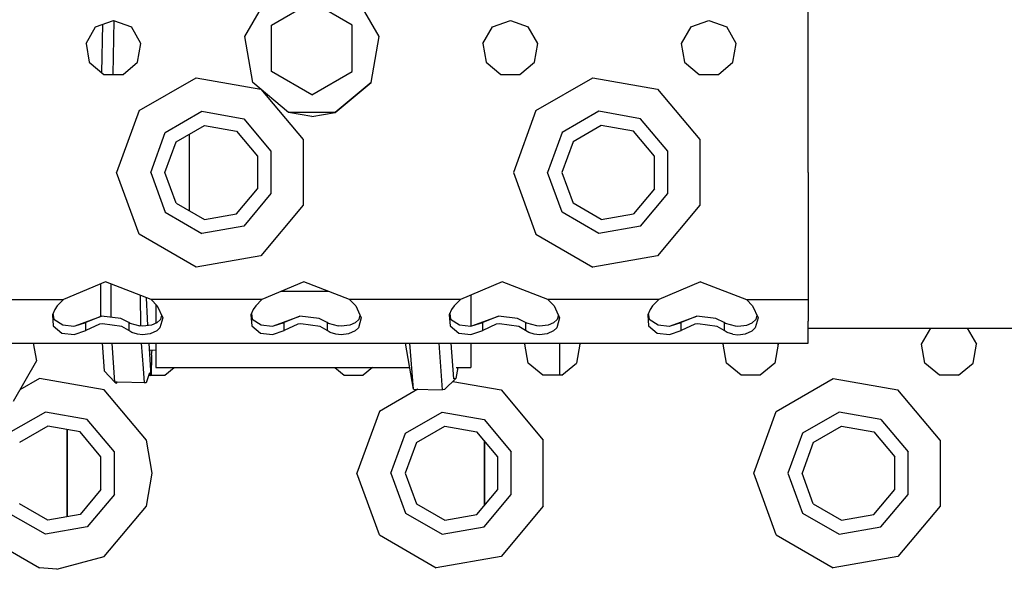
# Model space of a CAD drawing. Units: millimetres. Extents: x 984 to 8459, y -1762 to 1746.
# Drawn here: x 3394 to 3553, y -1197 to -1108 of the extents above; entities that cross this region are included whole.
import ezdxf

# ---------------------------------------------------------------- set-up
doc = ezdxf.new("R2010")
doc.units = ezdxf.units.MM
doc.layers.add('1', color=7, linetype='CONTINUOUS', true_color=0xffffff)

msp = doc.modelspace()

# ---------------------------------------------------------------- linework, layer by layer
at = {"layer": '1', "color": 18, "linetype": 'CONTINUOUS'}
for p, q in [((3521.500122, -1132.89502), (3521.500122, -1092.89502)), ((3430.66687, -1110.984863), (3434.429321, -1104.468506)), ((3452.332886, -1110.984863), (3448.570435, -1104.468506)), ((3434.999878, -1109.14209), (3441.499878, -1105.38916)), ((3447.999878, -1109.14209), (3441.499878, -1105.38916)), ((3405.068481, -1112.113525), (3406.607056, -1109.447754)), ((3406.607056, -1109.447754), (3409.499878, -1108.394775)), ((3407.644165, -1116.858154), (3407.789917, -1109.017334)), ((3409.561157, -1108.41748), (3409.398804, -1117.123535)), ((3409.561157, -1108.41748), (3409.398804, -1117.123535)), ((3409.499878, -1108.394775), (3412.392456, -1109.447754)), ((3413.931519, -1112.113525), (3412.392456, -1109.447754)), ((3434.999878, -1116.647705), (3434.999878, -1109.14209)), ((3447.999878, -1116.647705), (3447.999878, -1109.14209)), ((3469.067993, -1112.113525), (3470.607544, -1109.447754)), ((3470.607544, -1109.447754), (3473.500122, -1108.394775)), ((3473.500122, -1108.394775), (3476.392212, -1109.447754)), ((3477.931763, -1112.113525), (3476.392212, -1109.447754)), ((3502.607056, -1109.447754), (3501.068481, -1112.113525)), ((3502.607056, -1109.447754), (3505.500122, -1108.394775)), ((3505.500122, -1108.394775), (3508.392212, -1109.447754)), ((3509.931274, -1112.113525), (3508.392212, -1109.447754)), ((3431.973755, -1118.394775), (3430.66687, -1110.984863)), ((3451.026001, -1118.394775), (3452.332886, -1110.984863)), ((3405.068481, -1112.113525), (3405.602905, -1115.144775)), ((3413.397095, -1115.144775), (3413.931519, -1112.113525)), ((3469.067993, -1112.113525), (3469.602661, -1115.144775)), ((3477.397095, -1115.144775), (3477.931763, -1112.113525)), ((3501.068481, -1112.113525), (3501.602661, -1115.144775)), ((3509.397095, -1115.144775), (3509.931274, -1112.113525)), ((3405.602905, -1115.144775), (3407.960815, -1117.123535)), ((3411.03894, -1117.123535), (3413.397095, -1115.144775)), ((3469.602661, -1115.144775), (3471.96106, -1117.123535)), ((3475.039185, -1117.123535), (3477.397095, -1115.144775)), ((3501.602661, -1115.144775), (3503.96106, -1117.123535)), ((3507.039185, -1117.123535), (3509.397095, -1115.144775)), ((3407.960815, -1117.123535), (3411.03894, -1117.123535)), ((3413.626099, -1122.931885), (3422.808472, -1117.630371)), ((3413.626099, -1122.931885), (3422.808472, -1117.630371)), ((3422.808472, -1117.630371), (3433.249634, -1119.471436)), ((3422.808472, -1117.630371), (3433.249634, -1119.471436)), ((3441.499878, -1120.400391), (3434.999878, -1116.647705)), ((3441.499878, -1120.400635), (3434.999878, -1116.647705)), ((3441.499878, -1120.400391), (3447.999878, -1116.647705)), ((3441.499878, -1120.400635), (3447.999878, -1116.647705)), ((3471.96106, -1117.123535), (3475.039185, -1117.123535)), ((3477.626099, -1122.931885), (3486.808228, -1117.630371)), ((3477.626099, -1122.931885), (3486.808228, -1117.630371)), ((3486.808228, -1117.630371), (3497.250122, -1119.471436)), ((3486.808228, -1117.630371), (3497.250122, -1119.471436)), ((3503.96106, -1117.123535), (3507.039185, -1117.123535)), ((3437.737671, -1123.231689), (3431.973755, -1118.394775)), ((3437.737671, -1123.231689), (3431.973755, -1118.394775)), ((3437.737671, -1123.231689), (3431.973755, -1118.394775)), ((3451.026001, -1118.394775), (3445.262085, -1123.231689)), ((3445.262085, -1123.231689), (3451.026001, -1118.394775)), ((3445.262085, -1123.231689), (3451.026001, -1118.394775)), ((3433.249634, -1119.471436), (3440.065063, -1127.593506)), ((3433.249634, -1119.471436), (3440.065063, -1127.593506)), ((3497.250122, -1119.471436), (3504.065063, -1127.593506)), ((3497.250122, -1119.471436), (3504.065063, -1127.593506)), ((3413.626099, -1122.931885), (3409.999878, -1132.89502)), ((3413.626099, -1122.931885), (3409.999878, -1132.89502)), ((3417.839478, -1126.467041), (3423.763306, -1123.046875)), ((3417.839478, -1126.467041), (3423.763306, -1123.046875)), ((3423.763306, -1123.046875), (3430.499878, -1124.234619)), ((3423.763306, -1123.046875), (3430.499878, -1124.234619)), ((3441.499878, -1123.89502), (3437.737671, -1123.231689)), ((3445.262085, -1123.231689), (3437.737671, -1123.231689)), ((3445.262085, -1123.231689), (3437.737671, -1123.231689)), ((3441.499878, -1123.89502), (3445.262085, -1123.231689)), ((3477.626099, -1122.931885), (3474.000122, -1132.89502)), ((3477.626099, -1122.931885), (3474.000122, -1132.89502)), ((3487.763306, -1123.046875), (3481.839966, -1126.467041)), ((3487.763306, -1123.046875), (3481.839966, -1126.467041)), ((3494.499634, -1124.234619), (3487.763306, -1123.046875)), ((3494.499634, -1124.234619), (3487.763306, -1123.046875)), ((3419.601196, -1127.945557), (3424.16272, -1125.311768)), ((3424.16272, -1125.311768), (3429.349976, -1126.226562)), ((3430.499878, -1124.234619), (3434.896851, -1129.474854)), ((3430.499878, -1124.234619), (3434.896851, -1129.474854)), ((3488.163208, -1125.311768), (3483.601685, -1127.945557)), ((3493.349731, -1126.226562), (3488.163208, -1125.311768)), ((3498.896606, -1129.474854), (3494.499634, -1124.234619)), ((3498.896606, -1129.474854), (3494.499634, -1124.234619)), ((3415.499878, -1132.89502), (3417.839478, -1126.467041)), ((3415.499878, -1132.89502), (3417.839478, -1126.467041)), ((3421.749878, -1139.084961), (3421.749878, -1126.705078)), ((3429.349976, -1126.226562), (3432.735718, -1130.261475)), ((3481.839966, -1126.467041), (3479.500122, -1132.89502)), ((3481.839966, -1126.467041), (3479.500122, -1132.89502)), ((3496.735474, -1130.261475), (3493.349731, -1126.226562)), ((3417.799927, -1132.89502), (3419.601196, -1127.945557)), ((3440.065063, -1127.593506), (3440.065063, -1138.196289)), ((3440.065063, -1127.593506), (3440.065063, -1138.196289)), ((3483.601685, -1127.945557), (3481.799927, -1132.89502)), ((3504.065063, -1127.593506), (3504.065063, -1138.196289)), ((3504.065063, -1127.593506), (3504.065063, -1138.196289)), ((3432.735718, -1130.261475), (3432.735718, -1135.528564)), ((3434.896851, -1129.474854), (3434.896851, -1136.315186)), ((3434.896851, -1129.474854), (3434.896851, -1136.315186)), ((3496.735474, -1135.528564), (3496.735474, -1130.261475)), ((3498.896606, -1136.315186), (3498.896606, -1129.474854)), ((3498.896606, -1136.315186), (3498.896606, -1129.474854)), ((3413.626099, -1142.858154), (3409.999878, -1132.89502)), ((3413.626099, -1142.858154), (3409.999878, -1132.89502)), ((3415.499878, -1132.89502), (3417.839478, -1139.322754)), ((3415.499878, -1132.89502), (3417.839478, -1139.322754)), ((3419.601196, -1137.844482), (3417.799927, -1132.89502)), ((3474.000122, -1132.89502), (3477.626099, -1142.858154)), ((3474.000122, -1132.89502), (3477.626099, -1142.858154)), ((3481.839966, -1139.322754), (3479.500122, -1132.89502)), ((3481.839966, -1139.322754), (3479.500122, -1132.89502)), ((3481.799927, -1132.89502), (3483.601685, -1137.844482)), ((3521.500122, -1132.89502), (3521.500122, -1153.394775)), ((3429.349976, -1139.563232), (3432.735718, -1135.528564)), ((3434.896851, -1136.315186), (3430.499878, -1141.555176)), ((3434.896851, -1136.315186), (3430.499878, -1141.555176)), ((3496.735474, -1135.528564), (3493.349731, -1139.563232)), ((3494.499634, -1141.555176), (3498.896606, -1136.315186)), ((3494.499634, -1141.555176), (3498.896606, -1136.315186)), ((3419.601196, -1137.844482), (3424.16272, -1140.478027)), ((3440.065063, -1138.196289), (3433.249634, -1146.318359)), ((3440.065063, -1138.196289), (3433.249634, -1146.318359)), ((3488.163208, -1140.478027), (3483.601685, -1137.844482)), ((3504.065063, -1138.196289), (3497.250122, -1146.318359)), ((3504.065063, -1138.196289), (3497.250122, -1146.318359)), ((3417.839478, -1139.322754), (3423.763306, -1142.74292)), ((3417.839478, -1139.322754), (3423.763306, -1142.74292)), ((3424.16272, -1140.478027), (3429.349976, -1139.563232)), ((3487.763306, -1142.74292), (3481.839966, -1139.322754)), ((3487.763306, -1142.74292), (3481.839966, -1139.322754)), ((3488.163208, -1140.478027), (3493.349731, -1139.563232)), ((3430.499878, -1141.555176), (3423.763306, -1142.74292)), ((3430.499878, -1141.555176), (3423.763306, -1142.74292)), ((3494.499634, -1141.555176), (3487.763306, -1142.74292)), ((3494.499634, -1141.555176), (3487.763306, -1142.74292)), ((3422.808472, -1148.159424), (3413.626099, -1142.858154)), ((3422.808472, -1148.159424), (3413.626099, -1142.858154)), ((3477.626099, -1142.858154), (3486.808228, -1148.159424)), ((3477.626099, -1142.858154), (3486.808228, -1148.159424)), ((3433.249634, -1146.318359), (3422.808472, -1148.159424)), ((3433.249634, -1146.318359), (3422.808472, -1148.159424)), ((3497.250122, -1146.318359), (3486.808228, -1148.159424)), ((3497.250122, -1146.318359), (3486.808228, -1148.159424)), ((3408.186157, -1150.508301), (3401.44104, -1153.394775)), ((3407.404419, -1150.843018), (3407.412964, -1156.151367)), ((3415.558472, -1153.394775), (3408.186157, -1150.508301)), ((3409.141724, -1156.261719), (3409.148315, -1150.88501)), ((3409.141724, -1156.261719), (3409.148315, -1150.88501)), ((3440.186157, -1150.508301), (3433.44104, -1153.394775)), ((3447.558472, -1153.394775), (3440.186157, -1150.508301)), ((3472.186157, -1150.508301), (3465.441528, -1153.394775)), ((3479.558228, -1153.394775), (3472.186157, -1150.508301)), ((3504.186157, -1150.508301), (3497.44104, -1153.394775)), ((3504.186157, -1150.508301), (3511.558228, -1153.394775)), ((3413.828491, -1152.717529), (3413.835327, -1157.650879)), ((3413.828491, -1152.717529), (3413.835327, -1157.650879)), ((3444.166382, -1152.066895), (3436.5448, -1152.066895)), ((3467.150024, -1152.663818), (3467.150024, -1156.404785)), ((3383.558472, -1153.394775), (3401.44104, -1153.394775)), ((3383.558472, -1153.394775), (3401.44104, -1153.394775)), ((3401.44104, -1153.394775), (3400.443237, -1154.409424)), ((3414.983276, -1156.422852), (3414.800903, -1153.098145)), ((3433.44104, -1153.394775), (3415.558472, -1153.394775)), ((3433.44104, -1153.394775), (3415.558472, -1153.394775)), ((3415.558472, -1153.394775), (3416.556519, -1154.409424)), ((3416.349976, -1154.199219), (3416.349976, -1156.404785)), ((3433.44104, -1153.394775), (3432.443237, -1154.409424)), ((3447.558472, -1153.394775), (3448.556519, -1154.409424)), ((3465.441528, -1153.394775), (3447.558472, -1153.394775)), ((3465.441528, -1153.394775), (3447.558472, -1153.394775)), ((3465.441528, -1153.394775), (3464.443481, -1154.409424)), ((3497.44104, -1153.394775), (3479.558228, -1153.394775)), ((3479.558228, -1153.394775), (3480.556274, -1154.409424)), ((3497.44104, -1153.394775), (3479.558228, -1153.394775)), ((3497.44104, -1153.394775), (3496.443481, -1154.409424)), ((3511.558228, -1153.394775), (3512.556274, -1154.409424)), ((3511.558228, -1153.394775), (3521.500122, -1153.394775)), ((3511.558228, -1153.394775), (3521.500122, -1153.394775)), ((3521.500122, -1153.394775), (3521.500122, -1156.89502)), ((3400.025269, -1154.96875), (3399.64563, -1155.845459)), ((3399.64563, -1155.845459), (3399.795532, -1157.628662)), ((3399.64563, -1155.845459), (3399.795532, -1157.628662)), ((3399.733521, -1155.64209), (3399.871948, -1156.529053)), ((3400.443237, -1154.409424), (3400.025269, -1154.96875)), ((3416.556519, -1154.409424), (3417.442017, -1156.321777)), ((3432.025269, -1154.96875), (3431.645386, -1155.845459)), ((3431.645386, -1155.845459), (3431.795532, -1157.628662)), ((3431.645386, -1155.845459), (3431.795532, -1157.628662)), ((3431.733521, -1155.64209), (3431.871948, -1156.529053)), ((3432.443237, -1154.409424), (3432.025269, -1154.96875)), ((3448.556519, -1154.409424), (3449.442017, -1156.321777)), ((3464.025513, -1154.96875), (3463.64563, -1155.845459)), ((3463.64563, -1155.845459), (3463.795532, -1157.628662)), ((3463.64563, -1155.845459), (3463.795532, -1157.628662)), ((3463.733521, -1155.64209), (3463.871704, -1156.529053)), ((3463.758911, -1155.806885), (3463.759888, -1155.581787)), ((3463.758911, -1155.806885), (3463.759888, -1155.581787)), ((3464.443481, -1154.409424), (3464.025513, -1154.96875)), ((3480.556274, -1154.409424), (3481.442017, -1156.321777)), ((3496.025513, -1154.96875), (3495.64563, -1155.845459)), ((3495.64563, -1155.845459), (3495.795532, -1157.628662)), ((3495.64563, -1155.845459), (3495.795532, -1157.628662)), ((3495.733521, -1155.64209), (3495.871704, -1156.529053)), ((3496.443481, -1154.409424), (3496.025513, -1154.96875)), ((3512.556274, -1154.409424), (3513.442017, -1156.321777)), ((3399.871948, -1156.529053), (3401.314331, -1157.488037)), ((3403.307739, -1157.642334), (3407.573608, -1156.093262)), ((3403.307739, -1157.642334), (3405.047241, -1157.099365)), ((3403.307739, -1157.642334), (3405.047241, -1157.099365)), ((3407.573608, -1156.093262), (3405.047241, -1157.099365)), ((3407.573608, -1156.093262), (3405.047241, -1157.099365)), ((3405.047241, -1158.381104), (3405.047241, -1157.099365)), ((3405.047241, -1158.381104), (3405.047241, -1157.099365)), ((3407.227905, -1157.374756), (3405.047241, -1158.381104)), ((3407.227905, -1157.374756), (3405.047241, -1158.381104)), ((3407.735229, -1157.283203), (3407.227905, -1157.374756)), ((3407.735229, -1157.283203), (3407.227905, -1157.374756)), ((3410.659302, -1156.424805), (3407.573608, -1156.093262)), ((3410.841675, -1157.729736), (3407.735229, -1157.283203)), ((3410.841675, -1157.729736), (3407.735229, -1157.283203)), ((3411.952515, -1157.099365), (3410.659302, -1156.424805)), ((3411.952515, -1157.099365), (3411.952515, -1158.381104)), ((3411.952515, -1157.099365), (3411.952515, -1158.381104)), ((3412.137817, -1157.212646), (3411.952515, -1157.099365)), ((3412.137817, -1157.212646), (3413.746704, -1157.646973)), ((3415.059204, -1157.56958), (3414.983276, -1156.422852)), ((3416.475464, -1157.1521), (3415.621216, -1157.505371)), ((3416.349976, -1156.404785), (3416.349976, -1157.203857)), ((3417.065308, -1156.618408), (3416.475464, -1157.1521)), ((3417.442017, -1156.321777), (3416.997925, -1157.949219)), ((3417.442017, -1156.321777), (3416.997925, -1157.949219)), ((3417.244751, -1155.895996), (3417.065308, -1156.618408)), ((3431.871948, -1156.529053), (3433.314331, -1157.488037)), ((3435.307739, -1157.642334), (3439.573364, -1156.093262)), ((3435.307739, -1157.642334), (3437.046997, -1157.099365)), ((3435.307739, -1157.642334), (3437.046997, -1157.099365)), ((3439.573364, -1156.093262), (3437.046997, -1157.099365)), ((3439.573364, -1156.093262), (3437.046997, -1157.099365)), ((3437.046997, -1158.381104), (3437.046997, -1157.099365)), ((3437.046997, -1158.381104), (3437.046997, -1157.099365)), ((3439.228394, -1157.374756), (3437.046997, -1158.381104)), ((3439.228394, -1157.374756), (3437.046997, -1158.381104)), ((3439.735718, -1157.283203), (3439.228394, -1157.374756)), ((3439.735718, -1157.283203), (3439.228394, -1157.374756)), ((3442.659058, -1156.424805), (3439.573364, -1156.093262)), ((3442.841675, -1157.729736), (3439.735718, -1157.283203)), ((3442.841675, -1157.729736), (3439.735718, -1157.283203)), ((3443.952515, -1157.099365), (3442.659058, -1156.424805)), ((3444.137817, -1157.212646), (3443.952515, -1157.099365)), ((3443.952515, -1157.099365), (3443.952515, -1158.381104)), ((3443.952515, -1157.099365), (3443.952515, -1158.381104)), ((3444.137817, -1157.212646), (3445.746948, -1157.646973)), ((3448.475464, -1157.1521), (3447.621704, -1157.505371)), ((3449.065308, -1156.618408), (3448.475464, -1157.1521)), ((3449.442017, -1156.321777), (3448.997925, -1157.949219)), ((3449.442017, -1156.321777), (3448.997925, -1157.949219)), ((3449.244751, -1155.895752), (3449.065308, -1156.618408)), ((3463.871704, -1156.529053), (3465.314575, -1157.488037)), ((3467.150024, -1156.404785), (3467.150024, -1157.653809)), ((3467.307739, -1157.642334), (3471.573364, -1156.093262)), ((3467.307739, -1157.642334), (3469.046997, -1157.099365)), ((3467.307739, -1157.642334), (3469.046997, -1157.099365)), ((3471.573364, -1156.093262), (3469.046997, -1157.099365)), ((3471.573364, -1156.093262), (3469.046997, -1157.099365)), ((3469.046997, -1158.381104), (3469.046997, -1157.099365)), ((3469.046997, -1158.381104), (3469.046997, -1157.099365)), ((3471.228149, -1157.374756), (3469.046997, -1158.381104)), ((3471.228149, -1157.374756), (3469.046997, -1158.381104)), ((3471.735474, -1157.283203), (3471.228149, -1157.374756)), ((3471.735474, -1157.283203), (3471.228149, -1157.374756)), ((3474.659302, -1156.424805), (3471.573364, -1156.093262)), ((3474.841919, -1157.729736), (3471.735474, -1157.283203)), ((3474.841919, -1157.729736), (3471.735474, -1157.283203)), ((3475.952759, -1157.099365), (3474.659302, -1156.424805)), ((3475.952759, -1157.099365), (3475.952759, -1158.381104)), ((3475.952759, -1157.099365), (3475.952759, -1158.381104)), ((3476.137817, -1157.212646), (3475.952759, -1157.099365)), ((3477.747192, -1157.646973), (3476.137817, -1157.212646)), ((3480.475708, -1157.1521), (3479.621216, -1157.505371)), ((3481.065552, -1156.618408), (3480.475708, -1157.1521)), ((3481.442017, -1156.321777), (3480.997681, -1157.949219)), ((3481.442017, -1156.321777), (3480.997681, -1157.949219)), ((3481.244751, -1155.895752), (3481.065552, -1156.618408)), ((3495.871704, -1156.529053), (3497.314575, -1157.488037)), ((3499.307739, -1157.642334), (3503.573853, -1156.093262)), ((3499.307739, -1157.642334), (3501.046997, -1157.099365)), ((3499.307739, -1157.642334), (3501.046997, -1157.099365)), ((3503.573853, -1156.093262), (3501.046997, -1157.099365)), ((3503.573853, -1156.093262), (3501.046997, -1157.099365)), ((3501.046997, -1158.381104), (3501.046997, -1157.099365)), ((3501.046997, -1158.381104), (3501.046997, -1157.099365)), ((3503.228149, -1157.374756), (3501.046997, -1158.381104)), ((3503.228149, -1157.374756), (3501.046997, -1158.381104)), ((3503.735474, -1157.283203), (3503.228149, -1157.374756)), ((3503.735474, -1157.283203), (3503.228149, -1157.374756)), ((3506.659302, -1156.424805), (3503.573853, -1156.093262)), ((3506.841919, -1157.729736), (3503.735474, -1157.283203)), ((3506.841919, -1157.729736), (3503.735474, -1157.283203)), ((3507.952759, -1157.099365), (3506.659302, -1156.424805)), ((3508.137817, -1157.212646), (3507.952759, -1157.099365)), ((3507.952759, -1157.099365), (3507.952759, -1158.381104)), ((3507.952759, -1157.099365), (3507.952759, -1158.381104)), ((3508.137817, -1157.212646), (3509.746704, -1157.646973)), ((3511.621216, -1157.505371), (3512.47522, -1157.1521)), ((3512.47522, -1157.1521), (3513.065552, -1156.618408)), ((3513.442017, -1156.321777), (3512.997681, -1157.949219)), ((3513.442017, -1156.321777), (3512.997681, -1157.949219)), ((3513.244751, -1155.895996), (3513.065552, -1156.618408)), ((3521.500122, -1159.457031), (3521.500122, -1156.89502)), ((3399.795532, -1157.628662), (3401.19397, -1158.786865)), ((3399.795532, -1157.628662), (3401.19397, -1158.786865)), ((3401.19397, -1158.786865), (3403.144409, -1159.036377)), ((3401.19397, -1158.786865), (3403.144409, -1159.036377)), ((3401.314331, -1157.488037), (3403.111938, -1157.656738)), ((3403.111938, -1157.656738), (3403.307739, -1157.642334)), ((3403.144409, -1159.036377), (3405.047241, -1158.381104)), ((3403.144409, -1159.036377), (3405.047241, -1158.381104)), ((3411.952515, -1158.381104), (3410.841675, -1157.729736)), ((3411.952515, -1158.381104), (3410.841675, -1157.729736)), ((3412.461792, -1158.684814), (3411.952515, -1158.381104)), ((3412.461792, -1158.684814), (3411.952515, -1158.381104)), ((3413.349243, -1158.967285), (3412.461792, -1158.684814)), ((3413.349243, -1158.967285), (3412.461792, -1158.684814)), ((3414.200073, -1159.052246), (3413.349243, -1158.967285)), ((3414.200073, -1159.052246), (3413.349243, -1158.967285)), ((3414.205444, -1157.667236), (3413.746704, -1157.646973)), ((3415.421997, -1158.908203), (3414.200073, -1159.052246)), ((3415.421997, -1158.908203), (3414.200073, -1159.052246)), ((3415.621216, -1157.505371), (3414.205444, -1157.667236)), ((3416.477417, -1158.438232), (3415.421997, -1158.908203)), ((3416.477417, -1158.438232), (3415.421997, -1158.908203)), ((3416.997925, -1157.949219), (3416.477417, -1158.438232)), ((3416.997925, -1157.949219), (3416.477417, -1158.438232)), ((3431.795532, -1157.628662), (3433.194214, -1158.786865)), ((3431.795532, -1157.628662), (3433.194214, -1158.786865)), ((3433.194214, -1158.786865), (3435.144165, -1159.036377)), ((3433.194214, -1158.786865), (3435.144165, -1159.036377)), ((3433.314331, -1157.488037), (3435.111938, -1157.656738)), ((3435.111938, -1157.656738), (3435.307739, -1157.642334)), ((3435.144165, -1159.036377), (3437.046997, -1158.381104)), ((3435.144165, -1159.036377), (3437.046997, -1158.381104)), ((3443.952515, -1158.381104), (3442.841675, -1157.729736)), ((3443.952515, -1158.381104), (3442.841675, -1157.729736)), ((3444.461792, -1158.684814), (3443.952515, -1158.381104)), ((3444.461792, -1158.684814), (3443.952515, -1158.381104)), ((3445.349243, -1158.967285), (3444.461792, -1158.684814)), ((3445.349243, -1158.967285), (3444.461792, -1158.684814)), ((3446.200073, -1159.052246), (3445.349243, -1158.967285)), ((3446.200073, -1159.052246), (3445.349243, -1158.967285)), ((3446.205444, -1157.667236), (3445.746948, -1157.646973)), ((3447.421997, -1158.908203), (3446.200073, -1159.052246)), ((3447.421997, -1158.908203), (3446.200073, -1159.052246)), ((3447.621704, -1157.505371), (3446.205444, -1157.667236)), ((3448.477417, -1158.438232), (3447.421997, -1158.908203)), ((3448.477417, -1158.438232), (3447.421997, -1158.908203)), ((3448.997925, -1157.949219), (3448.477417, -1158.438232)), ((3448.997925, -1157.949219), (3448.477417, -1158.438232)), ((3463.795532, -1157.628662), (3465.194458, -1158.786865)), ((3463.795532, -1157.628662), (3465.194458, -1158.786865)), ((3465.194458, -1158.786865), (3467.144653, -1159.036377)), ((3465.194458, -1158.786865), (3467.144653, -1159.036377)), ((3465.314575, -1157.488037), (3467.111938, -1157.656738)), ((3467.111938, -1157.656738), (3467.307739, -1157.642334)), ((3467.144653, -1159.036377), (3469.046997, -1158.381104)), ((3467.144653, -1159.036377), (3469.046997, -1158.381104)), ((3475.952759, -1158.381104), (3474.841919, -1157.729736)), ((3475.952759, -1158.381104), (3474.841919, -1157.729736)), ((3476.461548, -1158.684814), (3475.952759, -1158.381104)), ((3476.461548, -1158.684814), (3475.952759, -1158.381104)), ((3477.349243, -1158.967285), (3476.461548, -1158.684814)), ((3477.349243, -1158.967285), (3476.461548, -1158.684814)), ((3478.199829, -1159.052246), (3477.349243, -1158.967285)), ((3478.199829, -1159.052246), (3477.349243, -1158.967285)), ((3478.205688, -1157.667236), (3477.747192, -1157.646973)), ((3479.421997, -1158.908203), (3478.199829, -1159.052246)), ((3479.421997, -1158.908203), (3478.199829, -1159.052246)), ((3479.621216, -1157.505371), (3478.205688, -1157.667236)), ((3480.477173, -1158.438232), (3479.421997, -1158.908203)), ((3480.477173, -1158.438232), (3479.421997, -1158.908203)), ((3480.997681, -1157.949219), (3480.477173, -1158.438232)), ((3480.997681, -1157.949219), (3480.477173, -1158.438232)), ((3495.795532, -1157.628662), (3497.19397, -1158.786865)), ((3495.795532, -1157.628662), (3497.19397, -1158.786865)), ((3497.19397, -1158.786865), (3499.144653, -1159.036377)), ((3497.19397, -1158.786865), (3499.144653, -1159.036377)), ((3497.314575, -1157.488037), (3499.111938, -1157.656738)), ((3499.087524, -1157.654541), (3499.143188, -1157.654541)), ((3499.111938, -1157.656738), (3499.307739, -1157.642334)), ((3499.144653, -1159.036377), (3501.046997, -1158.381104)), ((3499.144653, -1159.036377), (3501.046997, -1158.381104)), ((3507.952759, -1158.381104), (3506.841919, -1157.729736)), ((3507.952759, -1158.381104), (3506.841919, -1157.729736)), ((3508.461548, -1158.684814), (3507.952759, -1158.381104)), ((3508.461548, -1158.684814), (3507.952759, -1158.381104)), ((3509.349243, -1158.967285), (3508.461548, -1158.684814)), ((3509.349243, -1158.967285), (3508.461548, -1158.684814)), ((3509.349243, -1158.967285), (3510.199829, -1159.052246)), ((3509.349243, -1158.967285), (3510.199829, -1159.052246)), ((3509.746704, -1157.646973), (3510.2052, -1157.667236)), ((3510.199829, -1159.052246), (3511.421997, -1158.908203)), ((3510.199829, -1159.052246), (3511.421997, -1158.908203)), ((3510.2052, -1157.667236), (3511.621216, -1157.505371)), ((3511.421997, -1158.908203), (3512.477173, -1158.438232)), ((3511.421997, -1158.908203), (3512.477173, -1158.438232)), ((3512.477173, -1158.438232), (3512.997681, -1157.949219)), ((3512.477173, -1158.438232), (3512.997681, -1157.949219)), ((3521.500122, -1158.009033), (3692.625122, -1158.009033)), ((3539.818481, -1160.59375), (3541.310669, -1158.009033)), ((3547.189087, -1158.009033), (3548.681763, -1160.59375)), ((3389.892944, -1160.39502), (3521.500122, -1160.39502)), ((3396.57312, -1160.39502), (3397.082886, -1163.2854)), ((3407.658569, -1160.39502), (3407.991577, -1164.888916)), ((3409.72937, -1166.698975), (3409.27356, -1160.39502)), ((3409.72937, -1166.698975), (3409.27356, -1160.39502)), ((3413.963745, -1160.39502), (3414.262817, -1164.523438)), ((3413.963745, -1160.39502), (3414.262817, -1164.523438)), ((3415.59729, -1165.697021), (3415.246216, -1160.39502)), ((3416.349976, -1160.39502), (3416.349976, -1164.34375)), ((3457.863892, -1167.810547), (3456.595337, -1160.39502)), ((3457.863892, -1167.810547), (3457.314087, -1160.39502)), ((3457.863892, -1167.810547), (3457.314087, -1160.39502)), ((3462.564575, -1167.920166), (3462.004517, -1160.39502)), ((3462.564575, -1167.920166), (3462.004517, -1160.39502)), ((3464.38147, -1166.189453), (3463.939087, -1160.39502)), ((3464.38147, -1166.189453), (3463.939087, -1160.39502)), ((3467.150024, -1160.39502), (3467.150024, -1164.34375)), ((3475.818481, -1160.59375), (3475.933228, -1160.39502)), ((3476.352661, -1163.625244), (3475.818481, -1160.59375)), ((3481.449829, -1165.60376), (3481.449829, -1160.39502)), ((3481.449829, -1165.60376), (3481.449829, -1160.39502)), ((3484.681274, -1160.59375), (3484.147095, -1163.625244)), ((3484.566528, -1160.39502), (3484.681274, -1160.59375)), ((3507.818481, -1160.59375), (3507.933228, -1160.39502)), ((3508.352661, -1163.625244), (3507.818481, -1160.59375)), ((3516.681274, -1160.59375), (3516.147095, -1163.625244)), ((3516.681274, -1160.59375), (3516.566528, -1160.39502)), ((3521.500122, -1160.39502), (3521.500122, -1159.457031)), ((3540.352661, -1163.625244), (3539.818481, -1160.59375)), ((3548.147095, -1163.625244), (3548.681763, -1160.59375)), ((3416.349976, -1161.589844), (3415.324097, -1161.567383)), ((3415.339966, -1161.811768), (3415.384155, -1161.568604)), ((3415.339966, -1161.811768), (3415.384155, -1161.568604)), ((3415.616577, -1162.298096), (3415.725952, -1161.576172)), ((3397.082886, -1163.2854), (3393.320435, -1169.801514)), ((3415.616577, -1162.298096), (3415.59729, -1165.697021)), ((3478.71106, -1165.60376), (3476.352661, -1163.625244)), ((3481.789185, -1165.60376), (3484.147095, -1163.625244)), ((3510.71106, -1165.60376), (3508.352661, -1163.625244)), ((3516.147095, -1163.625244), (3513.788696, -1165.60376)), ((3542.710571, -1165.60376), (3540.352661, -1163.625244)), ((3545.788696, -1165.60376), (3548.147095, -1163.625244)), ((3407.991577, -1164.888916), (3407.99231, -1164.890869)), ((3409.72937, -1166.698975), (3407.99231, -1164.890869)), ((3414.263306, -1164.529541), (3414.428345, -1166.807861)), ((3414.263306, -1164.529541), (3414.428345, -1166.807861)), ((3415.281372, -1165.229736), (3414.772827, -1166.82959)), ((3415.281372, -1165.229736), (3415.59729, -1165.697021)), ((3416.349976, -1164.34375), (3457.271118, -1164.34375)), ((3417.78894, -1165.60376), (3419.290405, -1164.34375)), ((3445.209106, -1164.34375), (3446.710815, -1165.60376)), ((3451.290405, -1164.34375), (3449.78894, -1165.60376)), ((3465.040649, -1164.34375), (3464.728149, -1166.093994)), ((3464.77356, -1164.34375), (3467.150024, -1164.34375)), ((3397.558472, -1166.11084), (3394.398071, -1167.935547)), ((3397.558472, -1166.11084), (3394.398071, -1167.935547)), ((3408.000122, -1167.95166), (3397.558472, -1166.11084)), ((3408.000122, -1167.95166), (3397.558472, -1166.11084)), ((3410.075806, -1166.726562), (3409.72937, -1166.698975)), ((3410.075806, -1166.726562), (3409.72937, -1166.698975)), ((3409.72937, -1166.698975), (3409.97522, -1166.881348)), ((3409.97522, -1166.881348), (3410.04187, -1166.791748)), ((3410.04187, -1166.791748), (3410.058472, -1166.760742)), ((3410.058472, -1166.760742), (3410.067261, -1166.744141)), ((3410.075806, -1166.726562), (3410.067261, -1166.744141)), ((3410.080933, -1166.707275), (3410.071655, -1166.735352)), ((3410.071655, -1166.735352), (3410.073608, -1166.730957)), ((3410.073608, -1166.730957), (3410.075806, -1166.726318)), ((3410.082397, -1166.707275), (3410.075806, -1166.726562)), ((3410.079468, -1166.707275), (3410.075806, -1166.726562)), ((3410.075806, -1166.726318), (3410.084351, -1166.70752)), ((3414.772827, -1166.82959), (3410.075806, -1166.726562)), ((3414.429077, -1166.809326), (3414.428345, -1166.807861)), ((3414.429077, -1166.809326), (3414.428345, -1166.807861)), ((3414.772827, -1166.82959), (3414.429077, -1166.809326)), ((3414.772827, -1166.82959), (3414.429077, -1166.809326)), ((3415.162476, -1165.60376), (3415.534546, -1165.60376)), ((3415.598022, -1165.60376), (3417.78894, -1165.60376)), ((3446.710815, -1165.60376), (3449.78894, -1165.60376)), ((3464.728149, -1166.093994), (3462.884888, -1167.888428)), ((3464.227661, -1166.581299), (3471.999634, -1167.95166)), ((3464.227661, -1166.581299), (3471.999634, -1167.95166)), ((3464.382446, -1166.191406), (3464.38147, -1166.189453)), ((3464.382446, -1166.191406), (3464.38147, -1166.189453)), ((3464.728149, -1166.093994), (3464.382446, -1166.191406)), ((3464.728149, -1166.093994), (3464.382446, -1166.191406)), ((3481.789185, -1165.60376), (3478.71106, -1165.60376)), ((3513.788696, -1165.60376), (3510.71106, -1165.60376)), ((3516.376099, -1171.411865), (3525.558228, -1166.11084)), ((3516.376099, -1171.411865), (3525.558228, -1166.11084)), ((3525.558228, -1166.11084), (3536.000122, -1167.95166)), ((3525.558228, -1166.11084), (3536.000122, -1167.95166)), ((3545.788696, -1165.60376), (3542.710571, -1165.60376)), ((3414.815063, -1176.073975), (3408.000122, -1167.95166)), ((3414.815063, -1176.073975), (3408.000122, -1167.95166)), ((3458.585571, -1167.827393), (3452.376343, -1171.411865)), ((3458.585571, -1167.827393), (3452.376343, -1171.411865)), ((3457.863892, -1167.810547), (3462.564575, -1167.920166)), ((3462.884888, -1167.888428), (3462.564575, -1167.920166)), ((3471.999634, -1167.95166), (3478.815063, -1176.073975)), ((3471.999634, -1167.95166), (3478.815063, -1176.073975)), ((3542.815063, -1176.073975), (3536.000122, -1167.95166)), ((3542.815063, -1176.073975), (3536.000122, -1167.95166)), ((3398.513306, -1171.5271), (3392.589478, -1174.94751)), ((3398.513306, -1171.5271), (3392.589478, -1174.94751)), ((3405.249878, -1172.715088), (3398.513306, -1171.5271)), ((3405.249878, -1172.715088), (3398.513306, -1171.5271)), ((3452.376343, -1171.411865), (3448.749878, -1181.375244)), ((3452.376343, -1171.411865), (3448.749878, -1181.375244)), ((3456.589478, -1174.94751), (3462.513306, -1171.5271)), ((3456.589478, -1174.94751), (3462.513306, -1171.5271)), ((3462.513306, -1171.5271), (3469.249634, -1172.715088)), ((3462.513306, -1171.5271), (3469.249634, -1172.715088)), ((3512.749634, -1181.375244), (3516.376099, -1171.411865)), ((3512.749634, -1181.375244), (3516.376099, -1171.411865)), ((3526.513306, -1171.5271), (3520.589478, -1174.94751)), ((3526.513306, -1171.5271), (3520.589478, -1174.94751)), ((3533.250122, -1172.715088), (3526.513306, -1171.5271)), ((3533.250122, -1172.715088), (3526.513306, -1171.5271)), ((3409.646851, -1177.955078), (3405.249878, -1172.715088)), ((3409.646851, -1177.955078), (3405.249878, -1172.715088)), ((3469.249634, -1172.715088), (3473.646606, -1177.955078)), ((3469.249634, -1172.715088), (3473.646606, -1177.955078)), ((3533.250122, -1172.715088), (3537.646606, -1177.955078)), ((3533.250122, -1172.715088), (3537.646606, -1177.955078)), ((3398.91272, -1173.792236), (3394.351196, -1176.425781)), ((3404.099976, -1174.706787), (3398.91272, -1173.792236)), ((3402.049927, -1188.405029), (3402.049927, -1174.345215)), ((3402.049927, -1174.345215), (3402.049927, -1188.405029)), ((3407.485718, -1178.741455), (3404.099976, -1174.706787)), ((3454.249878, -1181.375244), (3456.589478, -1174.94751)), ((3454.249878, -1181.375244), (3456.589478, -1174.94751)), ((3458.351196, -1176.425781), (3462.91272, -1173.792236)), ((3462.91272, -1173.792236), (3468.099731, -1174.706787)), ((3471.485474, -1178.741455), (3468.099731, -1174.706787)), ((3520.589478, -1174.94751), (3518.250122, -1181.375244)), ((3520.589478, -1174.94751), (3518.250122, -1181.375244)), ((3522.351196, -1176.425781), (3526.91272, -1173.792236)), ((3526.91272, -1173.792236), (3532.099731, -1174.706787)), ((3532.099731, -1174.706787), (3535.485474, -1178.741455)), ((3415.749878, -1181.375244), (3414.815063, -1176.073975)), ((3415.749878, -1181.375244), (3414.815063, -1176.073975)), ((3458.351196, -1176.425781), (3456.549927, -1181.375244)), ((3469.324829, -1176.166748), (3469.324829, -1186.58374)), ((3469.324829, -1186.58374), (3469.324829, -1176.166748)), ((3478.815063, -1186.676514), (3478.815063, -1176.073975)), ((3478.815063, -1186.676514), (3478.815063, -1176.073975)), ((3522.351196, -1176.425781), (3520.549927, -1181.375244)), ((3542.815063, -1176.073975), (3542.815063, -1186.676514)), ((3542.815063, -1176.073975), (3542.815063, -1186.676514)), ((3409.646851, -1184.79541), (3409.646851, -1177.955078)), ((3409.646851, -1184.79541), (3409.646851, -1177.955078)), ((3473.646606, -1184.79541), (3473.646606, -1177.955078)), ((3473.646606, -1184.79541), (3473.646606, -1177.955078)), ((3537.646606, -1184.79541), (3537.646606, -1177.955078)), ((3537.646606, -1184.79541), (3537.646606, -1177.955078)), ((3407.485718, -1184.008789), (3407.485718, -1178.741455)), ((3471.485474, -1184.008789), (3471.485474, -1178.741455)), ((3535.485474, -1184.008789), (3535.485474, -1178.741455)), ((3414.815063, -1186.676514), (3415.749878, -1181.375244)), ((3414.815063, -1186.676514), (3415.749878, -1181.375244)), ((3452.376343, -1191.338379), (3448.749878, -1181.375244)), ((3452.376343, -1191.338379), (3448.749878, -1181.375244)), ((3454.249878, -1181.375244), (3456.589478, -1187.802979)), ((3454.249878, -1181.375244), (3456.589478, -1187.802979)), ((3456.549927, -1181.375244), (3458.351196, -1186.324707)), ((3516.376099, -1191.338379), (3512.749634, -1181.375244)), ((3516.376099, -1191.338379), (3512.749634, -1181.375244)), ((3518.250122, -1181.375244), (3520.589478, -1187.802979)), ((3518.250122, -1181.375244), (3520.589478, -1187.802979)), ((3522.351196, -1186.324707), (3520.549927, -1181.375244)), ((3407.485718, -1184.008789), (3404.099976, -1188.043701)), ((3468.099731, -1188.043701), (3471.485474, -1184.008789)), ((3532.099731, -1188.043701), (3535.485474, -1184.008789)), ((3409.646851, -1184.79541), (3405.249878, -1190.0354)), ((3409.646851, -1184.79541), (3405.249878, -1190.0354)), ((3469.249634, -1190.0354), (3473.646606, -1184.79541)), ((3469.249634, -1190.0354), (3473.646606, -1184.79541)), ((3533.250122, -1190.0354), (3537.646606, -1184.79541)), ((3533.250122, -1190.0354), (3537.646606, -1184.79541)), ((3398.91272, -1188.958252), (3394.351196, -1186.324707)), ((3408.000122, -1194.798828), (3414.815063, -1186.676514)), ((3408.000122, -1194.798828), (3414.815063, -1186.676514)), ((3458.351196, -1186.324707), (3462.91272, -1188.958252)), ((3478.815063, -1186.676514), (3471.999634, -1194.798828)), ((3478.815063, -1186.676514), (3471.999634, -1194.798828)), ((3522.351196, -1186.324707), (3526.91272, -1188.958252)), ((3542.815063, -1186.676514), (3536.000122, -1194.798828)), ((3542.815063, -1186.676514), (3536.000122, -1194.798828)), ((3398.513306, -1191.223389), (3392.589478, -1187.802979)), ((3398.513306, -1191.223389), (3392.589478, -1187.802979)), ((3404.099976, -1188.043701), (3398.91272, -1188.958252)), ((3456.589478, -1187.802979), (3462.513306, -1191.223389)), ((3456.589478, -1187.802979), (3462.513306, -1191.223389)), ((3462.91272, -1188.958252), (3468.099731, -1188.043701)), ((3520.589478, -1187.802979), (3526.513306, -1191.223389)), ((3520.589478, -1187.802979), (3526.513306, -1191.223389)), ((3526.91272, -1188.958252), (3532.099731, -1188.043701)), ((3405.249878, -1190.0354), (3398.513306, -1191.223389)), ((3405.249878, -1190.0354), (3398.513306, -1191.223389)), ((3462.513306, -1191.223389), (3469.249634, -1190.0354)), ((3462.513306, -1191.223389), (3469.249634, -1190.0354)), ((3526.513306, -1191.223389), (3533.250122, -1190.0354)), ((3526.513306, -1191.223389), (3533.250122, -1190.0354)), ((3388.376099, -1191.338379), (3397.558472, -1196.639648)), ((3388.376099, -1191.338379), (3397.558472, -1196.639648)), ((3452.376343, -1191.338379), (3461.558228, -1196.639648)), ((3452.376343, -1191.338379), (3461.558228, -1196.639648)), ((3516.376099, -1191.338379), (3525.558228, -1196.639648)), ((3516.376099, -1191.338379), (3525.558228, -1196.639648)), ((3400.374878, -1196.874756), (3408.000122, -1194.798828)), ((3400.374878, -1196.874756), (3408.000122, -1194.798828)), ((3471.999634, -1194.798828), (3461.558228, -1196.639648)), ((3471.999634, -1194.798828), (3461.558228, -1196.639648)), ((3536.000122, -1194.798828), (3525.558228, -1196.639648)), ((3536.000122, -1194.798828), (3525.558228, -1196.639648)), ((3400.374878, -1196.874756), (3397.558472, -1196.639648)), ((3400.374878, -1196.874756), (3397.558472, -1196.639648))]:
    msp.add_line(p, q, dxfattribs=at)

doc.saveas('drawing.dxf')
